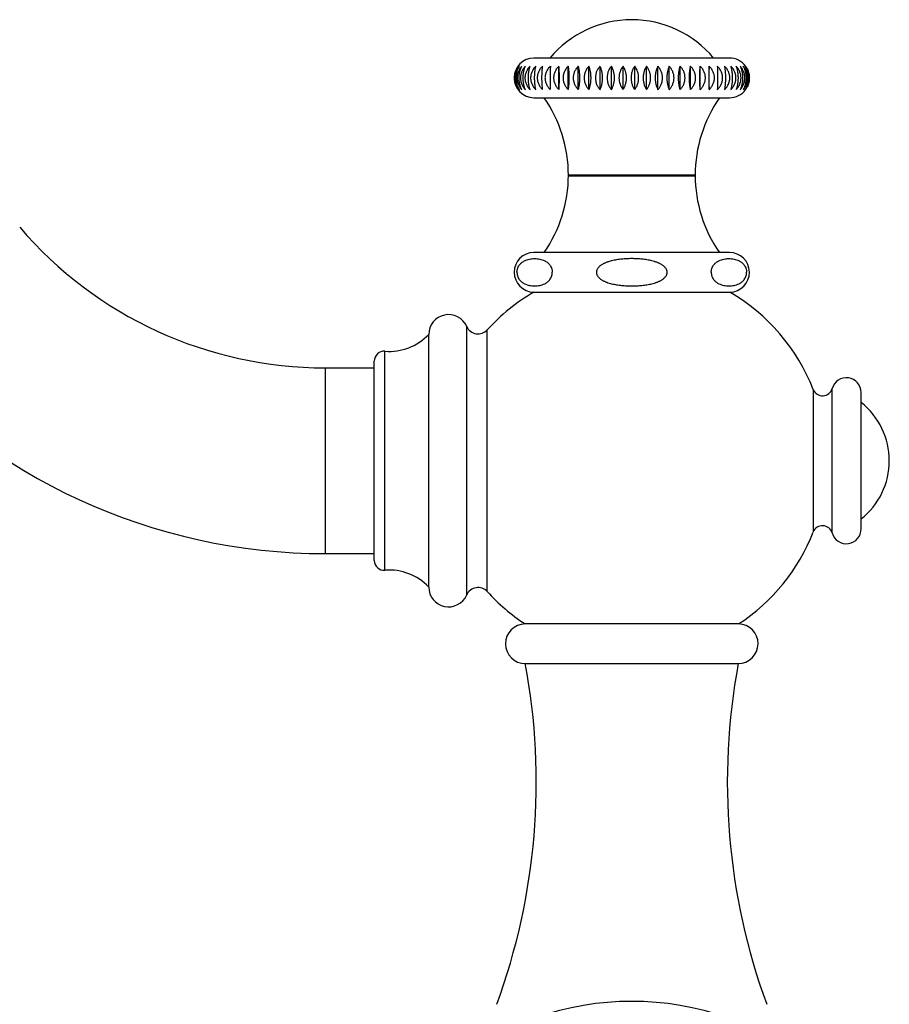
# Model space of a CAD drawing. Units: inches. Extents: x 6.82 to 14.6, y 5.32 to 12.7.
# Drawn here: x 10.76 to 14.27, y 8.72 to 12.7 of the extents above; entities that cross this region are included whole.
import ezdxf

# ---------------------------------------------------------------- set-up
doc = ezdxf.new("R2010")
doc.units = ezdxf.units.IN
doc.header["$LTSCALE"] = 1.21
doc.header["$MEASUREMENT"] = 0
doc.layers.get('0').update_dxf_attribs({"linetype": 'CONTINUOUS'})

msp = doc.modelspace()

# ---------------------------------------------------------------- linework, layer by layer
at = {"color": 7, "linetype": 'Continuous'}
for p, q in [((13.6241, 12.5419), (12.8341, 12.5419)), ((12.9348, 12.4146), (12.9348, 12.5092)), ((12.9727, 12.4146), (12.9727, 12.5092)), ((13.0132, 12.4146), (13.0132, 12.5092)), ((13.0561, 12.4146), (13.0561, 12.5092)), ((13.1008, 12.4146), (13.1008, 12.5092)), ((13.1468, 12.4146), (13.1468, 12.5092)), ((13.1938, 12.4146), (13.1938, 12.5092)), ((13.2411, 12.4146), (13.2411, 12.5092)), ((13.2882, 12.4146), (13.2882, 12.5092)), ((13.3348, 12.4146), (13.3348, 12.5092)), ((13.3802, 12.4146), (13.3802, 12.5092)), ((13.424, 12.4146), (13.424, 12.5092)), ((13.4658, 12.4146), (13.4658, 12.5092)), ((13.505, 12.4146), (13.505, 12.5092)), ((13.5413, 12.4146), (13.5413, 12.5092)), ((12.8341, 12.3819), (13.6241, 12.3819)), ((13.4851, 12.0689), (12.9731, 12.0689)), ((12.9731, 12.0669), (13.4851, 12.0669)), ((13.6241, 11.7569), (12.8341, 11.7569)), ((12.8336, 11.5969), (13.6246, 11.5969)), ((12.4091, 10.4059), (12.4091, 11.4259)), ((12.1891, 10.5136), (12.1891, 11.3182)), ((11.9911, 11.2909), (12.1891, 11.2909)), ((14.1556, 10.6409), (14.1556, 11.1909)), ((11.9911, 10.5409), (12.1891, 10.5409)), ((13.6602, 10.2569), (12.798, 10.2569)), ((12.7991, 10.0969), (13.6591, 10.0969))]:
    msp.add_line(p, q, dxfattribs=at)
at = {"color": 9, "linetype": 'Continuous'}
for p, q in [((12.5624, 10.3739), (12.5624, 11.4579)), ((12.6453, 10.3874), (12.6453, 11.4444)), ((12.2322, 10.4737), (12.2322, 11.3581)), ((11.9911, 11.2909), (11.9911, 10.5409)), ((13.9621, 11.2036), (13.9621, 10.6282)), ((14.0379, 10.6245), (14.0379, 11.2073))]:
    msp.add_line(p, q, dxfattribs=at)
at = {"color": 7, "linetype": 'Continuous'}
for centre, radius, start, end in [((13.2291, 12.2669), 0.43, 39.7571, 140.2429), ((12.8341, 12.4619), 0.08, 90, 270), ((13.6241, 12.4619), 0.08, 36.2689, 90), ((16.3896, 12.4655), 3.4897, 179.2819, 180.0589), ((13.2538, 12.462), 0.0764, 141.7718, 180.0477), ((13.6265, 12.4637), 0.077, 26.6278, 36.2562), ((16.638, 12.4597), 3.7382, 179.9657, 180.6911), ((13.2537, 12.4618), 0.0764, 179.9497, 218.2309), ((13.6212, 12.4619), 0.0826, 0.0091, 8.3823), ((13.6213, 12.4619), 0.0825, 351.6264, 359.9948), ((13.6241, 12.4619), 0.08, 270, 323.7311), ((13.6262, 12.4603), 0.0773, 323.7635, 333.3618), ((12.4231, 12.0685), 0.55, 0.0381, 34.7332), ((14.0351, 12.0685), 0.55, 145.2668, 179.9619), ((12.4274, 12.0689), 0.5457, 325.1247, 360), ((14.0307, 12.0689), 0.5457, 180, 214.8753), ((11.9911, 12.9159), 1.625, 220.5919, 270), ((12.8341, 11.6769), 0.08, 90, 269.6656), ((13.6241, 11.6769), 0.08, 270.3344, 90), ((13.2291, 10.9159), 0.7875, 120.1445, 137.8465), ((13.2291, 10.9159), 0.7875, 21.43, 59.8555), ((12.4891, 11.4259), 0.08, 23.6081, 180), ((12.6082, 11.478), 0.05, 203.6081, 317.8465), ((12.2496, 11.5774), 0.22, 265.4789, 316.4708), ((11.9911, 12.9159), 2.375, 220.5919, 270), ((12.2291, 11.3182), 0.04, 85.4789, 180), ((14.0956, 11.1909), 0.06, 0, 164.1337), ((13.9994, 11.2182), 0.04, 201.43, 344.1337), ((13.9691, 10.9159), 0.3, 308.4332, 51.5668), ((13.2291, 10.9159), 0.7875, 303.1936, 338.57), ((13.9994, 10.6136), 0.04, 15.8663, 158.57), ((14.0956, 10.6409), 0.06, 195.8663, 360), ((12.2291, 10.5136), 0.04, 180, 274.5211), ((12.2496, 10.2544), 0.22, 43.5292, 94.5211), ((12.4891, 10.4059), 0.08, 180, 336.3919), ((12.6082, 10.3538), 0.05, 42.1535, 156.3919), ((13.2291, 10.9159), 0.7875, 222.1535, 236.8064), ((12.7991, 10.1769), 0.08, 90.8056, 270), ((13.6591, 10.1769), 0.08, 270, 89.1944), ((10.2333, 9.6187), 2.61, 339.8816, 10.5564), ((16.2249, 9.6187), 2.61, 169.4436, 200.1184), ((13.2291, 7.5629), 1.17, 70.7095, 109.2905)]:
    msp.add_arc(centre, radius, start, end, dxfattribs=at)
for points, knots in [([(12.7702, 12.5092), (12.7678, 12.5061), (12.7633, 12.4992), (12.7591, 12.4897), (12.7566, 12.4816), (12.7552, 12.4751), (12.7544, 12.4686), (12.7542, 12.4641), (12.7542, 12.4619)], [0, 0, 0, 0, 0.235474, 0.481963, 0.609045, 0.738157, 0.86877, 1, 1, 1, 1]), ([(12.7558, 12.4619), (12.7558, 12.4641), (12.7559, 12.4686), (12.7567, 12.4751), (12.7579, 12.4815), (12.7596, 12.4877), (12.7617, 12.4936), (12.765, 12.5009), (12.768, 12.506), (12.7702, 12.5092)], [0, 0, 0, 0, 0.132816, 0.26483, 0.394983, 0.522598, 0.647161, 0.768398, 1, 1, 1, 1]), ([(12.7751, 12.5092), (12.7724, 12.5061), (12.7676, 12.4992), (12.762, 12.4878), (12.7585, 12.4751), (12.7577, 12.4663), (12.7577, 12.4619)], [0, 0, 0, 0, 0.23913, 0.486535, 0.741118, 1, 1, 1, 1]), ([(12.7624, 12.4619), (12.7624, 12.4641), (12.7625, 12.4685), (12.7632, 12.4751), (12.7643, 12.4815), (12.7658, 12.4877), (12.7676, 12.4936), (12.7705, 12.5009), (12.7731, 12.506), (12.7751, 12.5092)], [0, 0, 0, 0, 0.134464, 0.267941, 0.399194, 0.527394, 0.651904, 0.772357, 1, 1, 1, 1]), ([(12.7848, 12.5092), (12.782, 12.5061), (12.7768, 12.4993), (12.7708, 12.4878), (12.767, 12.4752), (12.7661, 12.4663), (12.7661, 12.4619)], [0, 0, 0, 0, 0.242283, 0.490425, 0.743672, 1, 1, 1, 1]), ([(12.7739, 12.4619), (12.7739, 12.4641), (12.774, 12.4685), (12.7746, 12.4751), (12.7755, 12.4815), (12.7768, 12.4877), (12.7784, 12.4936), (12.7808, 12.5008), (12.7831, 12.506), (12.7848, 12.5092)], [0, 0, 0, 0, 0.136081, 0.270997, 0.403338, 0.532127, 0.656599, 0.776289, 1, 1, 1, 1]), ([(12.7992, 12.5092), (12.7962, 12.5061), (12.7908, 12.4993), (12.7845, 12.4879), (12.7804, 12.4752), (12.7795, 12.4663), (12.7795, 12.4619)], [0, 0, 0, 0, 0.24496, 0.493746, 0.745862, 1, 1, 1, 1]), ([(12.7903, 12.4619), (12.7903, 12.4641), (12.7904, 12.4685), (12.7908, 12.4751), (12.7916, 12.4815), (12.7926, 12.4877), (12.7939, 12.4936), (12.7955, 12.4991), (12.7972, 12.5043), (12.7985, 12.5076), (12.7992, 12.5092)], [0, 0, 0, 0, 0.137573, 0.27382, 0.407169, 0.536508, 0.660948, 0.779927, 0.893014, 1, 1, 1, 1]), ([(12.8181, 12.5092), (12.8151, 12.5061), (12.8094, 12.4994), (12.8039, 12.4898), (12.8007, 12.4816), (12.799, 12.4752), (12.7979, 12.4686), (12.7976, 12.4641), (12.7976, 12.4619)], [0, 0, 0, 0, 0.246936, 0.496074, 0.621535, 0.747441, 0.873706, 1, 1, 1, 1]), ([(12.8113, 12.4619), (12.8113, 12.4641), (12.8114, 12.4685), (12.8117, 12.4751), (12.8123, 12.4815), (12.8131, 12.4877), (12.8141, 12.4935), (12.8153, 12.4991), (12.8166, 12.5043), (12.8176, 12.5076), (12.8181, 12.5092)], [0, 0, 0, 0, 0.138882, 0.276299, 0.410543, 0.540381, 0.664816, 0.783197, 0.895014, 1, 1, 1, 1]), ([(12.8414, 12.5092), (12.8383, 12.5061), (12.8339, 12.5011), (12.8291, 12.4937), (12.826, 12.4878), (12.8236, 12.4816), (12.8217, 12.4752), (12.8206, 12.4686), (12.8204, 12.4641), (12.8204, 12.4619)], [0, 0, 0, 0, 0.248434, 0.373201, 0.498172, 0.62338, 0.748809, 0.874432, 1, 1, 1, 1]), ([(12.8367, 12.4619), (12.8367, 12.4641), (12.8368, 12.4685), (12.837, 12.4751), (12.8374, 12.4815), (12.838, 12.4877), (12.8387, 12.4935), (12.8395, 12.4991), (12.8404, 12.5043), (12.8411, 12.5076), (12.8414, 12.5092)], [0, 0, 0, 0, 0.139908, 0.278243, 0.413193, 0.543429, 0.667868, 0.785785, 0.896603, 1, 1, 1, 1]), ([(12.8689, 12.5092), (12.8657, 12.5061), (12.8612, 12.5011), (12.8563, 12.4937), (12.8532, 12.4878), (12.8507, 12.4816), (12.8488, 12.4752), (12.8477, 12.4686), (12.8474, 12.4641), (12.8474, 12.4619)], [0, 0, 0, 0, 0.249413, 0.374395, 0.499398, 0.624471, 0.749623, 0.874866, 1, 1, 1, 1]), ([(12.8664, 12.4619), (12.8664, 12.4663), (12.8665, 12.4749), (12.867, 12.4874), (12.8677, 12.4987), (12.8685, 12.5059), (12.8689, 12.5092)], [0, 0, 0, 0, 0.279516, 0.545429, 0.78749, 1, 1, 1, 1]), ([(12.9001, 12.5092), (12.8969, 12.5061), (12.8924, 12.5011), (12.8875, 12.4937), (12.8843, 12.4878), (12.8818, 12.4816), (12.8799, 12.4752), (12.8788, 12.4686), (12.8785, 12.4641), (12.8785, 12.4619)], [0, 0, 0, 0, 0.249791, 0.374855, 0.499872, 0.624892, 0.749937, 0.875034, 1, 1, 1, 1]), ([(12.9348, 12.5092), (12.9316, 12.5061), (12.9272, 12.5011), (12.9223, 12.4937), (12.9191, 12.4878), (12.9166, 12.4816), (12.9147, 12.4752), (12.9136, 12.4686), (12.9133, 12.4641), (12.9133, 12.4619)], [0, 0, 0, 0, 0.249562, 0.374576, 0.499585, 0.624637, 0.749747, 0.874932, 1, 1, 1, 1]), ([(12.9368, 12.4619), (12.9368, 12.4663), (12.9367, 12.4749), (12.9363, 12.4874), (12.9357, 12.4987), (12.9351, 12.5059), (12.9348, 12.5092)], [0, 0, 0, 0, 0.279713, 0.545738, 0.787754, 1, 1, 1, 1]), ([(12.9727, 12.5092), (12.9695, 12.5061), (12.9651, 12.5011), (12.9603, 12.4937), (12.9572, 12.4878), (12.9547, 12.4816), (12.9529, 12.4752), (12.9518, 12.4686), (12.9515, 12.4641), (12.9515, 12.4619)], [0, 0, 0, 0, 0.24873, 0.373561, 0.498542, 0.623709, 0.749054, 0.874563, 1, 1, 1, 1]), ([(12.9768, 12.4619), (12.9768, 12.4641), (12.9768, 12.4685), (12.9766, 12.4751), (12.9762, 12.4815), (12.9757, 12.4877), (12.9751, 12.4935), (12.9744, 12.4991), (12.9736, 12.5043), (12.973, 12.5076), (12.9727, 12.5092)], [0, 0, 0, 0, 0.140107, 0.278622, 0.41371, 0.544023, 0.668464, 0.786291, 0.896914, 1, 1, 1, 1]), ([(13.0132, 12.5092), (13.0102, 12.5061), (13.0045, 12.4994), (12.999, 12.4898), (12.9957, 12.4816), (12.9939, 12.4752), (12.9929, 12.4686), (12.9926, 12.4641), (12.9926, 12.4619)], [0, 0, 0, 0, 0.247374, 0.49662, 0.62202, 0.747802, 0.873899, 1, 1, 1, 1]), ([(13.0195, 12.4619), (13.0195, 12.4641), (13.0195, 12.4685), (13.0191, 12.4751), (13.0186, 12.4815), (13.0179, 12.4877), (13.0169, 12.4935), (13.0159, 12.4991), (13.0146, 12.5043), (13.0137, 12.5076), (13.0132, 12.5092)], [0, 0, 0, 0, 0.139163, 0.276831, 0.411269, 0.541214, 0.66565, 0.783904, 0.895447, 1, 1, 1, 1]), ([(13.0561, 12.5092), (13.0531, 12.5061), (13.0476, 12.4994), (13.0412, 12.4879), (13.0372, 12.4752), (13.0362, 12.4663), (13.0362, 12.4619)], [0, 0, 0, 0, 0.245538, 0.494464, 0.746336, 1, 1, 1, 1]), ([(13.0645, 12.4619), (13.0645, 12.4641), (13.0644, 12.4685), (13.0639, 12.4751), (13.0632, 12.4815), (13.0622, 12.4877), (13.061, 12.4936), (13.0596, 12.4991), (13.058, 12.5043), (13.0567, 12.5076), (13.0561, 12.5092)], [0, 0, 0, 0, 0.137916, 0.274469, 0.408053, 0.537521, 0.661959, 0.780781, 0.893535, 1, 1, 1, 1]), ([(13.1008, 12.5092), (13.0979, 12.5061), (13.0927, 12.4993), (13.0866, 12.4878), (13.0828, 12.4752), (13.0819, 12.4663), (13.0819, 12.4619)], [0, 0, 0, 0, 0.242986, 0.491295, 0.744246, 1, 1, 1, 1]), ([(13.1112, 12.4619), (13.1112, 12.4641), (13.111, 12.4685), (13.1105, 12.4751), (13.1096, 12.4815), (13.1084, 12.4877), (13.1069, 12.4936), (13.1046, 12.5008), (13.1024, 12.506), (13.1008, 12.5092)], [0, 0, 0, 0, 0.136463, 0.271721, 0.40432, 0.533251, 0.657716, 0.777227, 1, 1, 1, 1]), ([(13.1468, 12.5092), (13.1442, 12.5061), (13.1392, 12.4993), (13.1336, 12.4878), (13.1299, 12.4752), (13.1291, 12.4663), (13.1291, 12.4619)], [0, 0, 0, 0, 0.239944, 0.487537, 0.741775, 1, 1, 1, 1]), ([(13.1591, 12.4619), (13.1591, 12.4641), (13.159, 12.4685), (13.1583, 12.4751), (13.1573, 12.4815), (13.1558, 12.4877), (13.154, 12.4936), (13.1513, 12.5009), (13.1487, 12.506), (13.1468, 12.5092)], [0, 0, 0, 0, 0.134866, 0.268702, 0.400224, 0.52857, 0.653069, 0.773331, 1, 1, 1, 1]), ([(13.2078, 12.4619), (13.2078, 12.4641), (13.2076, 12.4685), (13.2069, 12.4751), (13.2057, 12.4815), (13.204, 12.4877), (13.202, 12.4936), (13.1988, 12.5009), (13.1959, 12.506), (13.1938, 12.5092)], [0, 0, 0, 0, 0.133219, 0.265591, 0.396011, 0.523768, 0.648318, 0.769362, 1, 1, 1, 1]), ([(13.2411, 12.5092), (13.2388, 12.506), (13.2346, 12.4991), (13.2307, 12.4897), (13.2284, 12.4815), (13.2272, 12.4751), (13.2264, 12.4686), (13.2262, 12.4641), (13.2262, 12.4619)], [0, 0, 0, 0, 0.23263, 0.47846, 0.60596, 0.735879, 0.867565, 1, 1, 1, 1]), ([(13.2567, 12.4619), (13.2567, 12.4641), (13.2565, 12.4686), (13.2557, 12.4751), (13.2543, 12.4815), (13.2519, 12.4897), (13.2478, 12.4992), (13.2434, 12.5061), (13.2411, 12.5092)], [0, 0, 0, 0, 0.131622, 0.262582, 0.391952, 0.519168, 0.765455, 1, 1, 1, 1]), ([(13.2882, 12.5092), (13.2862, 12.506), (13.2835, 12.5009), (13.2805, 12.4936), (13.2786, 12.4877), (13.277, 12.4815), (13.2759, 12.4751), (13.2752, 12.4685), (13.2751, 12.4641), (13.2751, 12.4619)], [0, 0, 0, 0, 0.228634, 0.349281, 0.473803, 0.601857, 0.732834, 0.865947, 1, 1, 1, 1]), ([(13.3053, 12.4619), (13.3053, 12.4663), (13.3045, 12.4751), (13.301, 12.4877), (13.2956, 12.4992), (13.2908, 12.5061), (13.2882, 12.5092)], [0, 0, 0, 0, 0.259567, 0.51451, 0.76172, 1, 1, 1, 1]), ([(13.3348, 12.5092), (13.333, 12.506), (13.3306, 12.5008), (13.3281, 12.4936), (13.3265, 12.4877), (13.3251, 12.4815), (13.3242, 12.4751), (13.3236, 12.4685), (13.3234, 12.4641), (13.3234, 12.4619)], [0, 0, 0, 0, 0.224677, 0.344553, 0.469033, 0.597677, 0.729751, 0.864315, 1, 1, 1, 1]), ([(13.3531, 12.4619), (13.3531, 12.4663), (13.3523, 12.4752), (13.3485, 12.4878), (13.3426, 12.4993), (13.3375, 12.5061), (13.3348, 12.5092)], [0, 0, 0, 0, 0.256932, 0.510495, 0.758461, 1, 1, 1, 1]), ([(13.3802, 12.5092), (13.3795, 12.5076), (13.3781, 12.5043), (13.3763, 12.4991), (13.3747, 12.4936), (13.3733, 12.4877), (13.3722, 12.4815), (13.3714, 12.4751), (13.3709, 12.4685), (13.3708, 12.4641), (13.3708, 12.4619)], [0, 0, 0, 0, 0.107532, 0.220967, 0.340112, 0.464556, 0.593758, 0.726862, 0.862787, 1, 1, 1, 1]), ([(13.3996, 12.4619), (13.3996, 12.4663), (13.3987, 12.4752), (13.3947, 12.4878), (13.3885, 12.4993), (13.3831, 12.5061), (13.3802, 12.5092)], [0, 0, 0, 0, 0.254646, 0.507024, 0.755659, 1, 1, 1, 1]), ([(13.424, 12.5092), (13.4234, 12.5076), (13.4224, 12.5043), (13.4209, 12.4991), (13.4197, 12.4935), (13.4186, 12.4877), (13.4178, 12.4815), (13.4171, 12.4751), (13.4168, 12.4685), (13.4167, 12.4641), (13.4167, 12.4619)], [0, 0, 0, 0, 0.105451, 0.217562, 0.336081, 0.460516, 0.590238, 0.724275, 0.861421, 1, 1, 1, 1]), ([(13.4443, 12.4619), (13.4443, 12.4663), (13.4433, 12.4752), (13.4392, 12.4879), (13.4326, 12.4994), (13.427, 12.5061), (13.424, 12.5092)], [0, 0, 0, 0, 0.252768, 0.504182, 0.753375, 1, 1, 1, 1]), ([(13.4658, 12.5092), (13.4654, 12.5076), (13.4646, 12.5043), (13.4636, 12.4991), (13.4627, 12.4935), (13.4619, 12.4877), (13.4613, 12.4815), (13.4609, 12.4751), (13.4606, 12.4685), (13.4605, 12.4641), (13.4605, 12.4619)], [0, 0, 0, 0, 0.103754, 0.214793, 0.33279, 0.45721, 0.587368, 0.722179, 0.860318, 1, 1, 1, 1]), ([(13.4867, 12.4619), (13.4867, 12.4641), (13.4864, 12.4686), (13.4853, 12.4752), (13.4835, 12.4816), (13.4811, 12.4878), (13.478, 12.4937), (13.4732, 12.5011), (13.4689, 12.5061), (13.4658, 12.5092)], [0, 0, 0, 0, 0.125716, 0.25147, 0.376994, 0.502249, 0.627208, 0.751901, 1, 1, 1, 1]), ([(13.505, 12.5092), (13.5045, 12.5059), (13.5036, 12.4987), (13.5027, 12.4874), (13.5021, 12.4749), (13.502, 12.4663), (13.502, 12.4619)], [0, 0, 0, 0, 0.212841, 0.45496, 0.720731, 1, 1, 1, 1]), ([(13.5264, 12.4619), (13.5264, 12.4641), (13.5261, 12.4686), (13.525, 12.4752), (13.5231, 12.4816), (13.5206, 12.4878), (13.5175, 12.4937), (13.5126, 12.5011), (13.5082, 12.5061), (13.505, 12.5092)], [0, 0, 0, 0, 0.125217, 0.250534, 0.375739, 0.500837, 0.625835, 0.750774, 1, 1, 1, 1]), ([(13.5413, 12.5092), (13.5412, 12.5059), (13.541, 12.4987), (13.5407, 12.4874), (13.5405, 12.4749), (13.5405, 12.4663), (13.5405, 12.4619)], [0, 0, 0, 0, 0.211903, 0.453861, 0.720032, 1, 1, 1, 1]), ([(13.5629, 12.4619), (13.5629, 12.4641), (13.5626, 12.4686), (13.5615, 12.4752), (13.5596, 12.4816), (13.5571, 12.4878), (13.5539, 12.4937), (13.549, 12.5011), (13.5445, 12.5061), (13.5413, 12.5092)], [0, 0, 0, 0, 0.124982, 0.250094, 0.375149, 0.500175, 0.625191, 0.750246, 1, 1, 1, 1]), ([(13.5743, 12.5092), (13.5746, 12.5059), (13.575, 12.4987), (13.5754, 12.4874), (13.5757, 12.4749), (13.5757, 12.4663), (13.5757, 12.4619)], [0, 0, 0, 0, 0.212042, 0.454024, 0.720136, 1, 1, 1, 1]), ([(13.5959, 12.4619), (13.5959, 12.4641), (13.5956, 12.4686), (13.5945, 12.4752), (13.5926, 12.4816), (13.5901, 12.4878), (13.5869, 12.4937), (13.582, 12.5011), (13.5775, 12.5061), (13.5743, 12.5092)], [0, 0, 0, 0, 0.125017, 0.250159, 0.375236, 0.500273, 0.625285, 0.750324, 1, 1, 1, 1]), ([(13.6037, 12.5092), (13.604, 12.5076), (13.6045, 12.5043), (13.6052, 12.4991), (13.6058, 12.4935), (13.6065, 12.4855), (13.6071, 12.4749), (13.6073, 12.4663), (13.6073, 12.4619)], [0, 0, 0, 0, 0.102807, 0.213257, 0.331007, 0.455453, 0.721043, 1, 1, 1, 1]), ([(13.625, 12.4619), (13.625, 12.4641), (13.6247, 12.4686), (13.6236, 12.4752), (13.6217, 12.4816), (13.6192, 12.4878), (13.6161, 12.4937), (13.6112, 12.5011), (13.6068, 12.5061), (13.6037, 12.5092)], [0, 0, 0, 0, 0.12532, 0.250727, 0.375998, 0.501129, 0.626118, 0.751007, 1, 1, 1, 1]), ([(13.6291, 12.5092), (13.6295, 12.5076), (13.6304, 12.5043), (13.6315, 12.4991), (13.6325, 12.4935), (13.6333, 12.4877), (13.634, 12.4815), (13.6345, 12.4751), (13.6348, 12.4685), (13.6348, 12.4641), (13.6348, 12.4619)], [0, 0, 0, 0, 0.104141, 0.215428, 0.333559, 0.45799, 0.588047, 0.722679, 0.860579, 1, 1, 1, 1]), ([(13.6499, 12.4619), (13.6499, 12.4641), (13.6496, 12.4686), (13.6485, 12.4752), (13.6467, 12.4816), (13.6443, 12.4878), (13.6412, 12.4937), (13.6365, 12.5011), (13.6322, 12.5061), (13.6291, 12.5092)], [0, 0, 0, 0, 0.125886, 0.251788, 0.377421, 0.502729, 0.627676, 0.752285, 1, 1, 1, 1]), ([(13.6502, 12.5092), (13.6508, 12.5076), (13.652, 12.5043), (13.6535, 12.4991), (13.6548, 12.4936), (13.656, 12.4877), (13.6569, 12.4815), (13.6576, 12.4751), (13.658, 12.4685), (13.6581, 12.4641), (13.6581, 12.4619)], [0, 0, 0, 0, 0.105955, 0.218385, 0.337054, 0.46149, 0.591085, 0.724898, 0.861749, 1, 1, 1, 1]), ([(13.6703, 12.4619), (13.6703, 12.4663), (13.6693, 12.4752), (13.6652, 12.4879), (13.6588, 12.4994), (13.6532, 12.5061), (13.6502, 12.5092)], [0, 0, 0, 0, 0.253208, 0.504848, 0.753909, 1, 1, 1, 1]), ([(13.6669, 12.5092), (13.6676, 12.5076), (13.6691, 12.5043), (13.671, 12.4991), (13.6727, 12.4936), (13.6741, 12.4877), (13.6753, 12.4815), (13.6761, 12.4751), (13.6767, 12.4685), (13.6768, 12.4641), (13.6768, 12.4619)], [0, 0, 0, 0, 0.108109, 0.221914, 0.341236, 0.465683, 0.594742, 0.727586, 0.86317, 1, 1, 1, 1]), ([(13.686, 12.4619), (13.686, 12.4663), (13.6851, 12.4752), (13.6812, 12.4878), (13.6751, 12.4993), (13.6697, 12.5061), (13.6669, 12.5092)], [0, 0, 0, 0, 0.255196, 0.507857, 0.75633, 1, 1, 1, 1]), ([(13.6789, 12.5092), (13.6807, 12.506), (13.6832, 12.5008), (13.6858, 12.4936), (13.6876, 12.4877), (13.689, 12.4815), (13.69, 12.4751), (13.6906, 12.4685), (13.6907, 12.4641), (13.6907, 12.4619)], [0, 0, 0, 0, 0.225684, 0.345754, 0.470244, 0.598737, 0.730532, 0.864728, 1, 1, 1, 1]), ([(13.697, 12.4619), (13.697, 12.4663), (13.6961, 12.4752), (13.6924, 12.4878), (13.6866, 12.4993), (13.6816, 12.5061), (13.6789, 12.5092)], [0, 0, 0, 0, 0.257578, 0.511477, 0.759256, 1, 1, 1, 1]), ([(13.6862, 12.5092), (13.6883, 12.506), (13.6911, 12.5009), (13.6942, 12.4936), (13.6961, 12.4877), (13.6977, 12.4815), (13.6989, 12.4751), (13.6996, 12.4685), (13.6998, 12.4641), (13.6998, 12.4619)], [0, 0, 0, 0, 0.229653, 0.350502, 0.475037, 0.602939, 0.733634, 0.86637, 1, 1, 1, 1]), ([(13.7029, 12.4619), (13.7029, 12.4663), (13.7021, 12.4751), (13.6987, 12.4877), (13.6934, 12.4992), (13.6887, 12.5061), (13.6862, 12.5092)], [0, 0, 0, 0, 0.26029, 0.515615, 0.76262, 1, 1, 1, 1]), ([(13.6953, 12.4982), (13.6967, 12.4955), (13.6985, 12.4913), (13.7004, 12.4855), (13.7016, 12.481), (13.7026, 12.4763), (13.7033, 12.4716), (13.7037, 12.4667), (13.7038, 12.4635), (13.7038, 12.4619)], [0, 0, 0, 0, 0.239943, 0.363031, 0.487982, 0.614514, 0.742338, 0.871028, 1, 1, 1, 1]), ([(12.7542, 12.4619), (12.7542, 12.4597), (12.7544, 12.4552), (12.7555, 12.4465), (12.7582, 12.4361), (12.7633, 12.4246), (12.7678, 12.4177), (12.7702, 12.4146)], [0, 0, 0, 0, 0.131259, 0.2619, 0.517927, 0.764472, 1, 1, 1, 1]), ([(12.7702, 12.4146), (12.768, 12.4177), (12.765, 12.4229), (12.7617, 12.4302), (12.7596, 12.4361), (12.7579, 12.4422), (12.7567, 12.4487), (12.7559, 12.4552), (12.7558, 12.4597), (12.7558, 12.4619)], [0, 0, 0, 0, 0.231602, 0.35284, 0.477404, 0.605019, 0.735171, 0.867185, 1, 1, 1, 1]), ([(12.7577, 12.4619), (12.7577, 12.4575), (12.7585, 12.4486), (12.762, 12.436), (12.7676, 12.4245), (12.7724, 12.4177), (12.7751, 12.4146)], [0, 0, 0, 0, 0.258881, 0.513463, 0.760869, 1, 1, 1, 1]), ([(12.7751, 12.4146), (12.7731, 12.4178), (12.7705, 12.4229), (12.7676, 12.4302), (12.7658, 12.4361), (12.7643, 12.4423), (12.7632, 12.4487), (12.7625, 12.4552), (12.7624, 12.4597), (12.7624, 12.4619)], [0, 0, 0, 0, 0.227644, 0.348097, 0.472607, 0.600808, 0.73206, 0.865537, 1, 1, 1, 1]), ([(12.7661, 12.4619), (12.7661, 12.4574), (12.767, 12.4486), (12.7708, 12.436), (12.7768, 12.4245), (12.782, 12.4177), (12.7848, 12.4146)], [0, 0, 0, 0, 0.256326, 0.509574, 0.757717, 1, 1, 1, 1]), ([(12.7848, 12.4146), (12.7831, 12.4178), (12.7808, 12.423), (12.7784, 12.4302), (12.7768, 12.4361), (12.7755, 12.4423), (12.7746, 12.4487), (12.774, 12.4552), (12.7739, 12.4597), (12.7739, 12.4619)], [0, 0, 0, 0, 0.223712, 0.343403, 0.467875, 0.596664, 0.729005, 0.86392, 1, 1, 1, 1]), ([(12.7795, 12.4619), (12.7795, 12.4574), (12.7804, 12.4486), (12.7845, 12.4359), (12.7908, 12.4244), (12.7962, 12.4177), (12.7992, 12.4146)], [0, 0, 0, 0, 0.254137, 0.506253, 0.755039, 1, 1, 1, 1]), ([(12.7992, 12.4146), (12.7985, 12.4162), (12.7972, 12.4195), (12.7955, 12.4247), (12.7939, 12.4302), (12.7926, 12.4361), (12.7916, 12.4423), (12.7908, 12.4487), (12.7904, 12.4552), (12.7903, 12.4597), (12.7903, 12.4619)], [0, 0, 0, 0, 0.106987, 0.220074, 0.339054, 0.463494, 0.592832, 0.726182, 0.862427, 1, 1, 1, 1]), ([(12.7976, 12.4619), (12.7976, 12.4597), (12.7979, 12.4552), (12.799, 12.4486), (12.8007, 12.4422), (12.8039, 12.434), (12.8094, 12.4244), (12.8151, 12.4177), (12.8181, 12.4146)], [0, 0, 0, 0, 0.126294, 0.252558, 0.378464, 0.503924, 0.753064, 1, 1, 1, 1]), ([(12.8181, 12.4146), (12.8176, 12.4162), (12.8166, 12.4195), (12.8153, 12.4247), (12.8141, 12.4302), (12.8131, 12.4361), (12.8123, 12.4423), (12.8117, 12.4487), (12.8114, 12.4552), (12.8113, 12.4597), (12.8113, 12.4619)], [0, 0, 0, 0, 0.104986, 0.216804, 0.335185, 0.459621, 0.589458, 0.723703, 0.861119, 1, 1, 1, 1]), ([(12.8204, 12.4619), (12.8204, 12.4597), (12.8206, 12.4552), (12.8217, 12.4486), (12.8236, 12.4422), (12.826, 12.436), (12.8291, 12.4301), (12.8339, 12.4227), (12.8383, 12.4177), (12.8414, 12.4146)], [0, 0, 0, 0, 0.125567, 0.25119, 0.376618, 0.501826, 0.626798, 0.751565, 1, 1, 1, 1]), ([(12.8414, 12.4146), (12.8411, 12.4162), (12.8404, 12.4195), (12.8395, 12.4247), (12.8387, 12.4303), (12.838, 12.4361), (12.8374, 12.4423), (12.837, 12.4487), (12.8368, 12.4552), (12.8367, 12.4597), (12.8367, 12.4619)], [0, 0, 0, 0, 0.103398, 0.214216, 0.332134, 0.456573, 0.586809, 0.721759, 0.860093, 1, 1, 1, 1]), ([(12.8474, 12.4619), (12.8474, 12.4597), (12.8477, 12.4552), (12.8488, 12.4486), (12.8507, 12.4422), (12.8532, 12.436), (12.8563, 12.4301), (12.8612, 12.4227), (12.8657, 12.4177), (12.8689, 12.4146)], [0, 0, 0, 0, 0.125133, 0.250376, 0.375527, 0.5006, 0.625604, 0.750586, 1, 1, 1, 1]), ([(12.8689, 12.4146), (12.8685, 12.4179), (12.8677, 12.4251), (12.867, 12.4364), (12.8665, 12.4489), (12.8664, 12.4575), (12.8664, 12.4619)], [0, 0, 0, 0, 0.212511, 0.454573, 0.720486, 1, 1, 1, 1]), ([(12.8785, 12.4619), (12.8785, 12.4597), (12.8788, 12.4552), (12.8799, 12.4486), (12.8818, 12.4422), (12.8843, 12.436), (12.8875, 12.4301), (12.8924, 12.4227), (12.8969, 12.4177), (12.9001, 12.4146)], [0, 0, 0, 0, 0.124965, 0.250061, 0.375106, 0.500127, 0.625144, 0.750209, 1, 1, 1, 1]), ([(12.9133, 12.4619), (12.9133, 12.4597), (12.9136, 12.4552), (12.9147, 12.4486), (12.9166, 12.4422), (12.9191, 12.436), (12.9223, 12.4301), (12.9272, 12.4227), (12.9316, 12.4177), (12.9348, 12.4146)], [0, 0, 0, 0, 0.125067, 0.250252, 0.375362, 0.500414, 0.625423, 0.750438, 1, 1, 1, 1]), ([(12.9348, 12.4146), (12.9351, 12.4179), (12.9357, 12.4251), (12.9363, 12.4364), (12.9367, 12.4489), (12.9368, 12.4575), (12.9368, 12.4619)], [0, 0, 0, 0, 0.212247, 0.454264, 0.720289, 1, 1, 1, 1]), ([(12.9515, 12.4619), (12.9515, 12.4597), (12.9518, 12.4552), (12.9529, 12.4486), (12.9547, 12.4422), (12.9572, 12.436), (12.9603, 12.4301), (12.9651, 12.4227), (12.9695, 12.4177), (12.9727, 12.4146)], [0, 0, 0, 0, 0.125436, 0.250945, 0.37629, 0.501457, 0.626438, 0.75127, 1, 1, 1, 1]), ([(12.9727, 12.4146), (12.973, 12.4162), (12.9736, 12.4195), (12.9744, 12.4247), (12.9751, 12.4303), (12.9757, 12.4361), (12.9762, 12.4423), (12.9766, 12.4487), (12.9768, 12.4553), (12.9768, 12.4597), (12.9768, 12.4619)], [0, 0, 0, 0, 0.103086, 0.21371, 0.331537, 0.455978, 0.586292, 0.72138, 0.859893, 1, 1, 1, 1]), ([(12.9926, 12.4619), (12.9926, 12.4597), (12.9929, 12.4552), (12.9939, 12.4486), (12.9957, 12.4422), (12.999, 12.434), (13.0045, 12.4244), (13.0102, 12.4177), (13.0132, 12.4146)], [0, 0, 0, 0, 0.126101, 0.252196, 0.377979, 0.503378, 0.752625, 1, 1, 1, 1]), ([(13.0132, 12.4146), (13.0137, 12.4162), (13.0146, 12.4195), (13.0159, 12.4247), (13.0169, 12.4302), (13.0179, 12.4361), (13.0186, 12.4423), (13.0191, 12.4487), (13.0195, 12.4552), (13.0195, 12.4597), (13.0195, 12.4619)], [0, 0, 0, 0, 0.104553, 0.216097, 0.334351, 0.458787, 0.588733, 0.723171, 0.860838, 1, 1, 1, 1]), ([(13.0362, 12.4619), (13.0362, 12.4574), (13.0372, 12.4486), (13.0412, 12.4359), (13.0476, 12.4244), (13.0531, 12.4177), (13.0561, 12.4146)], [0, 0, 0, 0, 0.253662, 0.505534, 0.754461, 1, 1, 1, 1]), ([(13.0561, 12.4146), (13.0567, 12.4162), (13.058, 12.4195), (13.0596, 12.4247), (13.061, 12.4302), (13.0622, 12.4361), (13.0632, 12.4423), (13.0639, 12.4487), (13.0644, 12.4552), (13.0645, 12.4597), (13.0645, 12.4619)], [0, 0, 0, 0, 0.106466, 0.219221, 0.338043, 0.462481, 0.591949, 0.725533, 0.862084, 1, 1, 1, 1]), ([(13.0819, 12.4619), (13.0819, 12.4574), (13.0828, 12.4486), (13.0866, 12.436), (13.0927, 12.4245), (13.0979, 12.4177), (13.1008, 12.4146)], [0, 0, 0, 0, 0.255753, 0.508703, 0.757013, 1, 1, 1, 1]), ([(13.1008, 12.4146), (13.1024, 12.4178), (13.1046, 12.423), (13.1069, 12.4302), (13.1084, 12.4361), (13.1096, 12.4423), (13.1105, 12.4487), (13.111, 12.4552), (13.1112, 12.4597), (13.1112, 12.4619)], [0, 0, 0, 0, 0.222774, 0.342285, 0.466751, 0.595681, 0.728281, 0.863537, 1, 1, 1, 1]), ([(13.1291, 12.4619), (13.1291, 12.4575), (13.1299, 12.4486), (13.1336, 12.436), (13.1392, 12.4245), (13.1442, 12.4177), (13.1468, 12.4146)], [0, 0, 0, 0, 0.258224, 0.512461, 0.760056, 1, 1, 1, 1]), ([(13.1468, 12.4146), (13.1487, 12.4178), (13.1513, 12.4229), (13.154, 12.4302), (13.1558, 12.4361), (13.1573, 12.4423), (13.1583, 12.4487), (13.159, 12.4552), (13.1591, 12.4597), (13.1591, 12.4619)], [0, 0, 0, 0, 0.22667, 0.346932, 0.471432, 0.599777, 0.7313, 0.865134, 1, 1, 1, 1]), ([(13.1938, 12.4146), (13.1959, 12.4178), (13.1988, 12.4229), (13.202, 12.4302), (13.204, 12.4361), (13.2057, 12.4422), (13.2069, 12.4487), (13.2076, 12.4552), (13.2078, 12.4597), (13.2078, 12.4619)], [0, 0, 0, 0, 0.230639, 0.351684, 0.476233, 0.60399, 0.734411, 0.866782, 1, 1, 1, 1]), ([(13.2262, 12.4619), (13.2262, 12.4597), (13.2264, 12.4552), (13.2272, 12.4487), (13.2284, 12.4422), (13.2307, 12.4341), (13.2346, 12.4247), (13.2388, 12.4177), (13.2411, 12.4146)], [0, 0, 0, 0, 0.132436, 0.264126, 0.394046, 0.521546, 0.767371, 1, 1, 1, 1]), ([(13.2411, 12.4146), (13.2434, 12.4177), (13.2478, 12.4246), (13.2519, 12.4341), (13.2543, 12.4422), (13.2557, 12.4487), (13.2565, 12.4552), (13.2567, 12.4597), (13.2567, 12.4619)], [0, 0, 0, 0, 0.234546, 0.480834, 0.60805, 0.73742, 0.868378, 1, 1, 1, 1]), ([(13.2751, 12.4619), (13.2751, 12.4597), (13.2752, 12.4552), (13.2759, 12.4487), (13.277, 12.4423), (13.2786, 12.4361), (13.2805, 12.4302), (13.2835, 12.4229), (13.2862, 12.4178), (13.2882, 12.4146)], [0, 0, 0, 0, 0.134053, 0.267164, 0.398142, 0.526195, 0.650717, 0.771365, 1, 1, 1, 1]), ([(13.2882, 12.4146), (13.2908, 12.4177), (13.2956, 12.4246), (13.301, 12.436), (13.3045, 12.4486), (13.3053, 12.4575), (13.3053, 12.4619)], [0, 0, 0, 0, 0.238281, 0.485491, 0.740434, 1, 1, 1, 1]), ([(13.3234, 12.4619), (13.3234, 12.4597), (13.3236, 12.4552), (13.3242, 12.4487), (13.3251, 12.4423), (13.3265, 12.4361), (13.3281, 12.4302), (13.3306, 12.4229), (13.333, 12.4178), (13.3348, 12.4146)], [0, 0, 0, 0, 0.135685, 0.270248, 0.402321, 0.530965, 0.655445, 0.775322, 1, 1, 1, 1]), ([(13.3348, 12.4146), (13.3375, 12.4177), (13.3426, 12.4245), (13.3485, 12.436), (13.3523, 12.4486), (13.3531, 12.4574), (13.3531, 12.4619)], [0, 0, 0, 0, 0.24154, 0.489507, 0.743069, 1, 1, 1, 1]), ([(13.3708, 12.4619), (13.3708, 12.4597), (13.3709, 12.4552), (13.3714, 12.4487), (13.3722, 12.4423), (13.3733, 12.4361), (13.3747, 12.4302), (13.3763, 12.4247), (13.3781, 12.4195), (13.3795, 12.4162), (13.3802, 12.4146)], [0, 0, 0, 0, 0.137212, 0.273136, 0.40624, 0.535443, 0.659886, 0.779032, 0.892468, 1, 1, 1, 1]), ([(13.3802, 12.4146), (13.3831, 12.4177), (13.3885, 12.4244), (13.3947, 12.4359), (13.3987, 12.4486), (13.3996, 12.4574), (13.3996, 12.4619)], [0, 0, 0, 0, 0.244342, 0.492978, 0.745355, 1, 1, 1, 1]), ([(13.4167, 12.4619), (13.4167, 12.4597), (13.4168, 12.4552), (13.4171, 12.4487), (13.4178, 12.4423), (13.4186, 12.4361), (13.4197, 12.4302), (13.4209, 12.4247), (13.4224, 12.4195), (13.4234, 12.4162), (13.424, 12.4146)], [0, 0, 0, 0, 0.138579, 0.275723, 0.40976, 0.539482, 0.663918, 0.782437, 0.894548, 1, 1, 1, 1]), ([(13.424, 12.4146), (13.427, 12.4177), (13.4326, 12.4244), (13.4392, 12.4359), (13.4433, 12.4486), (13.4443, 12.4574), (13.4443, 12.4619)], [0, 0, 0, 0, 0.246625, 0.495819, 0.747233, 1, 1, 1, 1]), ([(13.4605, 12.4619), (13.4605, 12.4597), (13.4606, 12.4552), (13.4609, 12.4487), (13.4613, 12.4423), (13.4619, 12.4361), (13.4627, 12.4302), (13.4636, 12.4247), (13.4646, 12.4195), (13.4654, 12.4162), (13.4658, 12.4146)], [0, 0, 0, 0, 0.139683, 0.277827, 0.412639, 0.542796, 0.667213, 0.785206, 0.896246, 1, 1, 1, 1]), ([(13.4658, 12.4146), (13.4689, 12.4177), (13.4732, 12.4227), (13.478, 12.4301), (13.4811, 12.436), (13.4835, 12.4422), (13.4853, 12.4486), (13.4864, 12.4552), (13.4867, 12.4597), (13.4867, 12.4619)], [0, 0, 0, 0, 0.248099, 0.372793, 0.497753, 0.623008, 0.748531, 0.874284, 1, 1, 1, 1]), ([(13.502, 12.4619), (13.502, 12.4575), (13.5021, 12.4489), (13.5027, 12.4364), (13.5036, 12.425), (13.5045, 12.4179), (13.505, 12.4146)], [0, 0, 0, 0, 0.279267, 0.545038, 0.787158, 1, 1, 1, 1]), ([(13.505, 12.4146), (13.5082, 12.4177), (13.5126, 12.4227), (13.5175, 12.4301), (13.5206, 12.436), (13.5231, 12.4422), (13.525, 12.4486), (13.5261, 12.4552), (13.5264, 12.4597), (13.5264, 12.4619)], [0, 0, 0, 0, 0.249226, 0.374167, 0.499164, 0.624263, 0.749468, 0.874783, 1, 1, 1, 1]), ([(13.5405, 12.4619), (13.5405, 12.4575), (13.5405, 12.4489), (13.5407, 12.4364), (13.541, 12.4251), (13.5412, 12.4179), (13.5413, 12.4146)], [0, 0, 0, 0, 0.279966, 0.546137, 0.788096, 1, 1, 1, 1]), ([(13.5413, 12.4146), (13.5445, 12.4177), (13.549, 12.4227), (13.5539, 12.4301), (13.5571, 12.436), (13.5596, 12.4422), (13.5615, 12.4486), (13.5626, 12.4552), (13.5629, 12.4597), (13.5629, 12.4619)], [0, 0, 0, 0, 0.249754, 0.374811, 0.499826, 0.624852, 0.749907, 0.875018, 1, 1, 1, 1]), ([(13.5757, 12.4619), (13.5757, 12.4575), (13.5757, 12.4489), (13.5754, 12.4364), (13.575, 12.4251), (13.5746, 12.4179), (13.5743, 12.4146)], [0, 0, 0, 0, 0.279862, 0.545974, 0.787956, 1, 1, 1, 1]), ([(13.5743, 12.4146), (13.5775, 12.4177), (13.582, 12.4227), (13.5869, 12.4301), (13.5901, 12.436), (13.5926, 12.4422), (13.5945, 12.4486), (13.5956, 12.4552), (13.5959, 12.4597), (13.5959, 12.4619)], [0, 0, 0, 0, 0.249676, 0.374716, 0.499729, 0.624765, 0.749842, 0.874983, 1, 1, 1, 1]), ([(13.6073, 12.4619), (13.6073, 12.4575), (13.6071, 12.4488), (13.6065, 12.4383), (13.6058, 12.4303), (13.6052, 12.4247), (13.6045, 12.4195), (13.604, 12.4162), (13.6037, 12.4146)], [0, 0, 0, 0, 0.278955, 0.544545, 0.668992, 0.786742, 0.897193, 1, 1, 1, 1]), ([(13.6037, 12.4146), (13.6068, 12.4177), (13.6112, 12.4227), (13.6161, 12.4301), (13.6192, 12.436), (13.6217, 12.4422), (13.6236, 12.4486), (13.6247, 12.4552), (13.625, 12.4597), (13.625, 12.4619)], [0, 0, 0, 0, 0.248994, 0.373883, 0.498873, 0.624004, 0.749274, 0.87468, 1, 1, 1, 1]), ([(13.6348, 12.4619), (13.6348, 12.4597), (13.6348, 12.4552), (13.6345, 12.4487), (13.634, 12.4423), (13.6333, 12.4361), (13.6325, 12.4302), (13.6315, 12.4247), (13.6304, 12.4195), (13.6295, 12.4162), (13.6291, 12.4146)], [0, 0, 0, 0, 0.139419, 0.277316, 0.411947, 0.542003, 0.666435, 0.784568, 0.895858, 1, 1, 1, 1]), ([(13.6291, 12.4146), (13.6322, 12.4177), (13.6365, 12.4227), (13.6412, 12.4301), (13.6443, 12.436), (13.6467, 12.4422), (13.6485, 12.4486), (13.6496, 12.4552), (13.6499, 12.4597), (13.6499, 12.4619)], [0, 0, 0, 0, 0.247715, 0.372325, 0.497273, 0.622581, 0.748213, 0.874115, 1, 1, 1, 1]), ([(13.6581, 12.4619), (13.6581, 12.4597), (13.658, 12.4552), (13.6576, 12.4487), (13.6569, 12.4423), (13.656, 12.4361), (13.6548, 12.4302), (13.6535, 12.4247), (13.652, 12.4195), (13.6508, 12.4162), (13.6502, 12.4146)], [0, 0, 0, 0, 0.13825, 0.275101, 0.408913, 0.538508, 0.662945, 0.781614, 0.894045, 1, 1, 1, 1]), ([(13.6502, 12.4146), (13.6532, 12.4177), (13.6588, 12.4244), (13.6652, 12.4359), (13.6693, 12.4486), (13.6703, 12.4574), (13.6703, 12.4619)], [0, 0, 0, 0, 0.246092, 0.495154, 0.746793, 1, 1, 1, 1]), ([(13.6768, 12.4619), (13.6768, 12.4597), (13.6767, 12.4552), (13.6761, 12.4487), (13.6753, 12.4423), (13.6741, 12.4361), (13.6727, 12.4302), (13.671, 12.4247), (13.6691, 12.4195), (13.6676, 12.4162), (13.6669, 12.4146)], [0, 0, 0, 0, 0.13683, 0.272412, 0.405256, 0.534315, 0.658762, 0.778085, 0.891891, 1, 1, 1, 1]), ([(13.6669, 12.4146), (13.6697, 12.4177), (13.6751, 12.4245), (13.6812, 12.4359), (13.6851, 12.4486), (13.686, 12.4574), (13.686, 12.4619)], [0, 0, 0, 0, 0.243671, 0.492145, 0.744806, 1, 1, 1, 1]), ([(13.6907, 12.4619), (13.6907, 12.4597), (13.6906, 12.4552), (13.69, 12.4487), (13.689, 12.4423), (13.6876, 12.4361), (13.6858, 12.4302), (13.6832, 12.4229), (13.6807, 12.4178), (13.6789, 12.4146)], [0, 0, 0, 0, 0.135271, 0.269467, 0.401262, 0.529755, 0.654244, 0.774315, 1, 1, 1, 1]), ([(13.6789, 12.4146), (13.6816, 12.4177), (13.6866, 12.4245), (13.6924, 12.436), (13.6961, 12.4486), (13.697, 12.4575), (13.697, 12.4619)], [0, 0, 0, 0, 0.240745, 0.488525, 0.742424, 1, 1, 1, 1]), ([(13.6998, 12.4619), (13.6998, 12.4597), (13.6996, 12.4552), (13.6989, 12.4487), (13.6977, 12.4423), (13.6961, 12.4361), (13.6942, 12.4302), (13.6911, 12.4229), (13.6883, 12.4178), (13.6862, 12.4146)], [0, 0, 0, 0, 0.133629, 0.266364, 0.397059, 0.524961, 0.649497, 0.770346, 1, 1, 1, 1]), ([(13.6862, 12.4146), (13.6887, 12.4177), (13.6934, 12.4246), (13.6987, 12.436), (13.7021, 12.4487), (13.7029, 12.4575), (13.7029, 12.4619)], [0, 0, 0, 0, 0.237381, 0.484387, 0.739711, 1, 1, 1, 1]), ([(13.7038, 12.4619), (13.7038, 12.4603), (13.7037, 12.457), (13.7032, 12.4507), (13.7018, 12.4428), (13.6991, 12.4339), (13.6967, 12.4283), (13.6953, 12.4256)], [0, 0, 0, 0, 0.128997, 0.257711, 0.51201, 0.759999, 1, 1, 1, 1]), ([(12.7653, 11.6769), (12.7653, 11.6786), (12.7655, 11.6811), (12.7659, 11.6844), (12.7665, 11.6876), (12.7675, 11.6913), (12.7694, 11.6967), (12.7725, 11.7025), (12.7761, 11.7075), (12.7792, 11.7109), (12.7822, 11.7139), (12.7861, 11.7172), (12.791, 11.7205), (12.7976, 11.7241), (12.8059, 11.7275), (12.8162, 11.7302), (12.8265, 11.7317), (12.8368, 11.7322), (12.8471, 11.7317), (12.8574, 11.7302), (12.8676, 11.7275), (12.876, 11.7241), (12.8825, 11.7205), (12.8874, 11.7172), (12.8913, 11.7139), (12.8944, 11.7109), (12.8974, 11.7075), (12.9011, 11.7025), (12.9041, 11.6967), (12.9061, 11.6913), (12.9073, 11.6868), (12.908, 11.6819), (12.9082, 11.6786), (12.9082, 11.6769)], [0, 0, 0, 0, 0.025366, 0.037802, 0.049966, 0.073294, 0.0952, 0.135042, 0.170729, 0.187409, 0.20347, 0.234105, 0.26325, 0.291322, 0.345302, 0.397587, 0.448996, 0.500031, 0.551066, 0.602474, 0.654758, 0.708735, 0.736805, 0.765948, 0.796578, 0.812638, 0.829314, 0.864994, 0.904826, 0.926725, 0.950047, 0.974635, 1, 1, 1, 1]), ([(13.372, 11.6769), (13.372, 11.6777), (13.3719, 11.6795), (13.3715, 11.682), (13.3708, 11.6845), (13.3696, 11.6877), (13.3676, 11.6915), (13.3645, 11.6956), (13.361, 11.6993), (13.3571, 11.7027), (13.353, 11.7058), (13.3487, 11.7085), (13.3442, 11.711), (13.3396, 11.7133), (13.3349, 11.7153), (13.3301, 11.7172), (13.3253, 11.7189), (13.3187, 11.721), (13.3105, 11.7233), (13.3005, 11.7255), (13.2904, 11.7274), (13.2802, 11.7288), (13.2667, 11.7304), (13.2496, 11.7317), (13.2291, 11.7322), (13.2086, 11.7317), (13.1915, 11.7304), (13.1779, 11.7288), (13.1678, 11.7273), (13.1577, 11.7255), (13.1477, 11.7232), (13.1394, 11.721), (13.1329, 11.7189), (13.1281, 11.7172), (13.1233, 11.7153), (13.1186, 11.7132), (13.114, 11.711), (13.1095, 11.7085), (13.1052, 11.7057), (13.101, 11.7027), (13.0972, 11.6993), (13.0936, 11.6956), (13.0906, 11.6915), (13.0885, 11.6877), (13.0874, 11.6845), (13.0865, 11.6812), (13.0862, 11.6786), (13.0862, 11.6769)], [0, 0, 0, 0, 0.007815, 0.015631, 0.023446, 0.031262, 0.046881, 0.062504, 0.07813, 0.093756, 0.109383, 0.12501, 0.140637, 0.156264, 0.171891, 0.187517, 0.203143, 0.218769, 0.250019, 0.281269, 0.312519, 0.343769, 0.375019, 0.437514, 0.500011, 0.562508, 0.625003, 0.656253, 0.687503, 0.718753, 0.750003, 0.781252, 0.796878, 0.812505, 0.828131, 0.843758, 0.859385, 0.875011, 0.890639, 0.906266, 0.921892, 0.937517, 0.95314, 0.968759, 0.976575, 0.98439, 1, 1, 1, 1]), ([(13.55, 11.6769), (13.55, 11.6786), (13.5501, 11.6811), (13.5505, 11.6844), (13.5511, 11.6876), (13.5521, 11.6913), (13.5541, 11.6967), (13.5571, 11.7025), (13.5607, 11.7075), (13.5638, 11.7109), (13.5668, 11.7139), (13.5707, 11.7172), (13.5756, 11.7205), (13.5822, 11.7241), (13.5906, 11.7275), (13.6008, 11.7302), (13.6111, 11.7317), (13.6214, 11.7322), (13.6317, 11.7317), (13.642, 11.7302), (13.6522, 11.7275), (13.6606, 11.7241), (13.6671, 11.7205), (13.672, 11.7172), (13.676, 11.7139), (13.679, 11.7109), (13.682, 11.7075), (13.6857, 11.7025), (13.6887, 11.6967), (13.6907, 11.6913), (13.6919, 11.6868), (13.6927, 11.6819), (13.6928, 11.6786), (13.6928, 11.6769)], [0, 0, 0, 0, 0.025366, 0.037802, 0.049966, 0.073294, 0.0952, 0.135042, 0.170729, 0.187409, 0.20347, 0.234105, 0.26325, 0.291322, 0.345302, 0.397587, 0.448996, 0.500031, 0.551066, 0.602474, 0.654758, 0.708735, 0.736805, 0.765948, 0.796578, 0.812638, 0.829314, 0.864994, 0.904826, 0.926725, 0.950047, 0.974635, 1, 1, 1, 1]), ([(12.7653, 11.6769), (12.7653, 11.6752), (12.7655, 11.6726), (12.7659, 11.6693), (12.7665, 11.6662), (12.7675, 11.6624), (12.7695, 11.6571), (12.7725, 11.6512), (12.7761, 11.6462), (12.7792, 11.6428), (12.7822, 11.6398), (12.7861, 11.6366), (12.791, 11.6333), (12.7976, 11.6297), (12.806, 11.6263), (12.8162, 11.6236), (12.8265, 11.6221), (12.8368, 11.6216), (12.8471, 11.6221), (12.8574, 11.6236), (12.8676, 11.6263), (12.876, 11.6297), (12.8825, 11.6333), (12.8874, 11.6366), (12.8913, 11.6399), (12.8944, 11.6428), (12.8974, 11.6463), (12.9011, 11.6513), (12.9041, 11.6571), (12.9061, 11.6624), (12.9073, 11.667), (12.908, 11.6718), (12.9082, 11.6752), (12.9082, 11.6769)], [0, 0, 0, 0, 0.025365, 0.037798, 0.049958, 0.073276, 0.095173, 0.134999, 0.170676, 0.187352, 0.203411, 0.234042, 0.263185, 0.291257, 0.345237, 0.397525, 0.448938, 0.499977, 0.551017, 0.60243, 0.654719, 0.708702, 0.736775, 0.765921, 0.796556, 0.812617, 0.829296, 0.86498, 0.904816, 0.926718, 0.950043, 0.974633, 1, 1, 1, 1]), ([(13.0862, 11.6769), (13.0862, 11.6752), (13.0865, 11.6726), (13.0874, 11.6693), (13.0886, 11.6661), (13.0906, 11.6623), (13.0936, 11.6582), (13.0972, 11.6544), (13.1011, 11.6511), (13.1052, 11.648), (13.1095, 11.6453), (13.114, 11.6428), (13.1186, 11.6405), (13.1233, 11.6385), (13.1297, 11.636), (13.1378, 11.6332), (13.1477, 11.6305), (13.1577, 11.6283), (13.1678, 11.6264), (13.1779, 11.6249), (13.1915, 11.6234), (13.2086, 11.6221), (13.2291, 11.6216), (13.2496, 11.6221), (13.2667, 11.6234), (13.2803, 11.6249), (13.2904, 11.6264), (13.3005, 11.6283), (13.3105, 11.6305), (13.3188, 11.6328), (13.3253, 11.6349), (13.3301, 11.6366), (13.3349, 11.6385), (13.3396, 11.6405), (13.3442, 11.6428), (13.3487, 11.6453), (13.353, 11.648), (13.3571, 11.6511), (13.361, 11.6544), (13.3645, 11.6582), (13.3676, 11.6623), (13.3696, 11.6661), (13.3708, 11.6693), (13.3715, 11.6718), (13.3719, 11.6743), (13.372, 11.676), (13.372, 11.6769)], [0, 0, 0, 0, 0.01561, 0.023425, 0.031241, 0.04686, 0.062483, 0.078108, 0.093735, 0.109362, 0.124989, 0.140616, 0.156243, 0.17187, 0.187496, 0.218745, 0.249995, 0.281245, 0.312495, 0.343745, 0.374995, 0.437491, 0.499988, 0.562485, 0.62498, 0.65623, 0.687481, 0.71873, 0.74998, 0.78123, 0.796856, 0.812483, 0.828109, 0.843736, 0.859363, 0.87499, 0.890617, 0.906244, 0.92187, 0.937495, 0.953118, 0.968738, 0.976553, 0.984369, 0.992185, 1, 1, 1, 1]), ([(13.55, 11.6769), (13.55, 11.6752), (13.5501, 11.6726), (13.5505, 11.6693), (13.5511, 11.6662), (13.5521, 11.6624), (13.5541, 11.6571), (13.5571, 11.6512), (13.5608, 11.6462), (13.5638, 11.6428), (13.5668, 11.6398), (13.5708, 11.6366), (13.5757, 11.6333), (13.5822, 11.6297), (13.5906, 11.6263), (13.6008, 11.6236), (13.6111, 11.6221), (13.6214, 11.6216), (13.6317, 11.6221), (13.642, 11.6236), (13.6522, 11.6263), (13.6606, 11.6297), (13.6671, 11.6333), (13.672, 11.6366), (13.676, 11.6399), (13.679, 11.6428), (13.6821, 11.6463), (13.6857, 11.6513), (13.6887, 11.6571), (13.6907, 11.6624), (13.6919, 11.667), (13.6927, 11.6718), (13.6928, 11.6752), (13.6928, 11.6769)], [0, 0, 0, 0, 0.025365, 0.037798, 0.049958, 0.073276, 0.095173, 0.134999, 0.170676, 0.187352, 0.203411, 0.234042, 0.263185, 0.291257, 0.345237, 0.397525, 0.448938, 0.499977, 0.551017, 0.60243, 0.654719, 0.708702, 0.736775, 0.765921, 0.796555, 0.812617, 0.829296, 0.86498, 0.904816, 0.926718, 0.950043, 0.974633, 1, 1, 1, 1])]:
    msp.add_open_spline(points, degree=3, knots=knots, dxfattribs=at)

doc.saveas('drawing.dxf')
